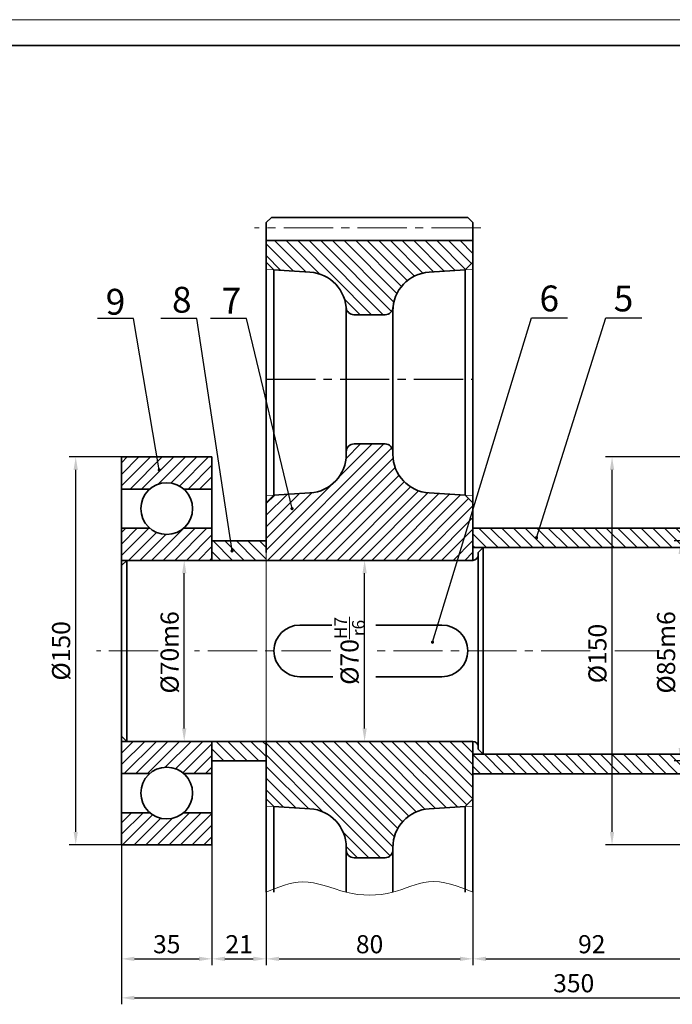
# Model space of a CAD drawing. Units: millimetres. Extents: x -114252 to -27220, y -54749 to -43625.
# Drawn here: x -36002 to -35749, y -49774 to -49393 of the extents above; entities that cross this region are included whole.
import ezdxf
from ezdxf.enums import TextEntityAlignment as Align

# ---------------------------------------------------------------- set-up
doc = ezdxf.new("R2010")
doc.units = ezdxf.units.MM
doc.linetypes.add('CENTER2', pattern=[28.575000000000003, 19.05, -3.175, 3.175, -3.175])
for name, color, linetype, lineweight in [('中心线', 1, 'CENTER2', 18), ('剖面线', 4, 'Continuous', 18), ('图线', 7, 'Continuous', 35), ('尺寸线', 3, 'Continuous', 18)]:
    doc.layers.add(name, color=color, linetype=linetype, lineweight=lineweight)
doc.styles.add('工程字', font='gbenor.shx', dxfattribs={"bigfont": 'gbcbig.shx'})
doc.dimstyles.new('2', dxfattribs={"dimscale": 2, "dimtxt": 3.5, "dimasz": 2.5, "dimexe": 1.25, "dimexo": 0.625, "dimtad": 1, "dimdec": 3, "dimtxsty": '工程字', "dimcen": 2.5, "dimadec": 0, "dimazin": 0, "dimtfac": 1, "dimtdec": 3, "dimtmove": 0, "dimatfit": 3, "dimfxl": 0, "dimarcsym": 0})
pattern_1 = [(135, (22692.85209417038, -4832.750364189473), (-2.245064030267288, -2.245064030267288), [])]
pattern_2 = [(135, (9210.901530173367, -30.88197239411238), (-2.245064030267288, -2.245064030267288), [])]

# ---------------------------------------------------------------- blocks, each defined once
blk = doc.blocks.new('机标A3')
at = {"layer": '图线'}
blk.add_line((415, 292.0000000000001), (25, 291.9999999999999), dxfattribs=at)
at = {"layer": '尺寸线'}
blk.add_line((420, 297.0000000000001), (0, 297.0000000000001), dxfattribs=at)
at = {"layer": '尺寸线', "style": '工程字'}
for tag, height, p in [('（图号）', 5, (384.9999999999998, 43)), ('（产品名称及型号）', 5, (324.9999999999998, 35.99400318136122)), ('（重量）', 3.5, (392.4999999999998, 26.99999999999999)), ('（比例）', 3.5, (407.4999999999998, 26.99999999999999)), ('X1', 3.5, (369.9999999999998, 20.5)), ('X2', 3.5, (399.9999999999998, 20.5)), ('（材料）', 5, (324.9999999999998, 10))]:
    blk.add_attdef(tag, text='', height=height, dxfattribs=at).set_placement(p, align=Align.MIDDLE_CENTER)
blk = doc.blocks.new('*D1218')
at = {"layer": 'Defpoints', "color": 0}
for p in [(-35980.11018543516, -49561.85181720732), (-35951.15621844427, -49561.85181720732), (-35952.98199244662, -49711.85181720732)]:
    blk.add_point(p, dxfattribs=at)
at = {"layer": '尺寸线', "color": 0, "lineweight": -2}
for p, q in [((-35952.40621844427, -49561.85181720732), (-35982.61018543516, -49561.85181720732)), ((-35980.11018543516, -49706.85181720732), (-35980.11018543516, -49566.85181720732)), ((-35954.23199244662, -49711.85181720732), (-35982.61018543516, -49711.85181720732))]:
    blk.add_line(p, q, dxfattribs=at)
at = {"layer": '尺寸线', "color": 0}
for points in [[(-35980.94351876849, -49566.85181720732), (-35979.27685210182, -49566.85181720732), (-35980.11018543516, -49561.85181720732)], [(-35980.94351876849, -49706.85181720732), (-35979.27685210182, -49706.85181720732), (-35980.11018543516, -49711.85181720732)]]:
    blk.add_solid(points, dxfattribs=at)
at = {"layer": '尺寸线', "color": 0, "insert": (-35984.86018543515, -49636.85181720718), "char_height": 7, "attachment_point": 5, "rotation": 90, "style": '工程字'}
blk.add_mtext('%%c150', dxfattribs=at)
blk = doc.blocks.new('*D1200')
at = {"layer": 'Defpoints', "color": 0}
for p in [(-35938.11801302447, -49601.85181720735), (-35930.58787261733, -49601.85181720735), (-35932.42992158588, -49671.85181720735)]:
    blk.add_point(p, dxfattribs=at)
at = {"layer": '尺寸线', "color": 0, "lineweight": -2}
for p, q in [((-35931.83787261733, -49601.85181720735), (-35940.61801302447, -49601.85181720735)), ((-35938.11801302447, -49666.85181720735), (-35938.11801302447, -49606.85181720735)), ((-35933.67992158588, -49671.85181720735), (-35940.61801302447, -49671.85181720735))]:
    blk.add_line(p, q, dxfattribs=at)
at = {"layer": '尺寸线', "color": 0}
for points in [[(-35938.9513463578, -49606.85181720735), (-35937.28467969113, -49606.85181720735), (-35938.11801302447, -49601.85181720735)], [(-35938.9513463578, -49666.85181720735), (-35937.28467969113, -49666.85181720735), (-35938.11801302447, -49671.85181720735)]]:
    blk.add_solid(points, dxfattribs=at)
at = {"layer": '尺寸线', "color": 0, "insert": (-35942.86801302447, -49637.44531866998), "char_height": 7, "attachment_point": 5, "rotation": 90, "style": '工程字'}
blk.add_mtext('%%c70m6', dxfattribs=at)
blk = doc.blocks.new('*D1199')
at = {"layer": 'Defpoints', "color": 0}
for p in [(-35772.54546370604, -49561.85181720735), (-35712.03710534256, -49561.85181720735), (-35715.99518695624, -49711.85181720735)]:
    blk.add_point(p, dxfattribs=at)
at = {"layer": '尺寸线', "color": 0, "lineweight": -2}
for p, q in [((-35713.28710534256, -49561.85181720735), (-35775.04546370604, -49561.85181720735)), ((-35772.54546370604, -49706.85181720735), (-35772.54546370604, -49566.85181720735)), ((-35717.24518695624, -49711.85181720735), (-35775.04546370604, -49711.85181720735))]:
    blk.add_line(p, q, dxfattribs=at)
at = {"layer": '尺寸线', "color": 0}
for points in [[(-35773.37879703938, -49566.85181720735), (-35771.7121303727, -49566.85181720735), (-35772.54546370604, -49561.85181720735)], [(-35773.37879703938, -49706.85181720735), (-35771.7121303727, -49706.85181720735), (-35772.54546370604, -49711.85181720735)]]:
    blk.add_solid(points, dxfattribs=at)
at = {"layer": '尺寸线', "color": 0, "insert": (-35777.29546370605, -49637.89765180231), "char_height": 7, "attachment_point": 5, "rotation": 90, "style": '工程字'}
blk.add_mtext('%%c150', dxfattribs=at)
blk = doc.blocks.new('*D1198')
at = {"layer": 'Defpoints', "color": 0}
for p in [(-35745.96541797523, -49594.35181720735), (-35723.19418350133, -49594.35181720735), (-35726.19873172025, -49679.35181720735)]:
    blk.add_point(p, dxfattribs=at)
at = {"layer": '尺寸线', "color": 0, "lineweight": -2}
for p, q in [((-35724.44418350133, -49594.35181720735), (-35748.46541797523, -49594.35181720735)), ((-35745.96541797523, -49674.35181720735), (-35745.96541797523, -49599.35181720735)), ((-35727.44873172025, -49679.35181720735), (-35748.46541797523, -49679.35181720735))]:
    blk.add_line(p, q, dxfattribs=at)
at = {"layer": '尺寸线', "color": 0}
for points in [[(-35746.79875130857, -49599.35181720735), (-35745.1320846419, -49599.35181720735), (-35745.96541797523, -49594.35181720735)], [(-35746.79875130857, -49674.35181720735), (-35745.1320846419, -49674.35181720735), (-35745.96541797523, -49679.35181720735)]]:
    blk.add_solid(points, dxfattribs=at)
at = {"layer": '尺寸线', "color": 0, "insert": (-35750.71541797524, -49637.44531866998), "char_height": 7, "attachment_point": 5, "rotation": 90, "style": '工程字'}
blk.add_mtext('%%c85m6', dxfattribs=at)
blk = doc.blocks.new('*D1197')
at = {"layer": 'Defpoints', "color": 0}
for p in [(-35868.30840410907, -49601.8518172074), (-35864.8475136569, -49601.8518172074), (-35864.74251785287, -49671.85181720742)]:
    blk.add_point(p, dxfattribs=at)
at = {"layer": '尺寸线', "color": 0, "lineweight": -2}
for p, q in [((-35866.0975136569, -49601.8518172074), (-35870.80840410907, -49601.8518172074)), ((-35868.30840410907, -49666.85181720742), (-35868.30840410907, -49606.8518172074)), ((-35865.99251785287, -49671.85181720742), (-35870.80840410907, -49671.85181720742))]:
    blk.add_line(p, q, dxfattribs=at)
at = {"layer": '尺寸线', "color": 0}
for points in [[(-35869.14173744241, -49606.8518172074), (-35867.47507077573, -49606.8518172074), (-35868.30840410907, -49601.8518172074)], [(-35869.14173744241, -49666.85181720742), (-35867.47507077573, -49666.85181720742), (-35868.30840410907, -49671.85181720742)]]:
    blk.add_solid(points, dxfattribs=at)
at = {"layer": '尺寸线', "color": 0, "insert": (-35874.14170463401, -49636.8518172073), "char_height": 7, "attachment_point": 5, "rotation": 90, "style": '工程字'}
blk.add_mtext('\\A1;%%c70{\\H0.7x;\\SH7/r6;}', dxfattribs=at)
blk = doc.blocks.new('*D1196')
at = {"layer": 'Defpoints', "color": 0}
for p in [(-35612.38826811953, -49663.87098260935), (-35962.38826811929, -49695.21442101673), (-35612.38826811953, -49771.0253371423)]:
    blk.add_point(p, dxfattribs=at)
at = {"layer": '尺寸线', "color": 0, "lineweight": -2}
for p, q in [((-35612.38826811953, -49665.12098260935), (-35612.38826811953, -49773.5253371423)), ((-35962.38826811929, -49696.46442101673), (-35962.38826811929, -49773.5253371423)), ((-35957.38826811929, -49771.0253371423), (-35617.38826811953, -49771.0253371423))]:
    blk.add_line(p, q, dxfattribs=at)
at = {"layer": '尺寸线', "color": 0}
for points in [[(-35957.38826811929, -49770.19200380897), (-35957.38826811929, -49771.85867047564), (-35962.38826811929, -49771.0253371423)], [(-35617.38826811953, -49770.19200380897), (-35617.38826811953, -49771.85867047564), (-35612.38826811953, -49771.0253371423)]]:
    blk.add_solid(points, dxfattribs=at)
at = {"layer": '尺寸线', "color": 0, "insert": (-35787.38826811941, -49766.2753371423), "char_height": 7, "attachment_point": 5, "style": '工程字'}
blk.add_mtext('350', dxfattribs=at)
blk = doc.blocks.new('*D1193')
at = {"layer": 'Defpoints', "color": 0}
for p in [(-35826.38826811923, -49699.0688119297), (-35734.38826811929, -49698.46520849799), (-35734.38826811929, -49755.94355868375)]:
    blk.add_point(p, dxfattribs=at)
at = {"layer": '尺寸线', "color": 0, "lineweight": -2}
for p, q in [((-35826.38826811923, -49700.3188119297), (-35826.38826811923, -49758.44355868375)), ((-35734.38826811929, -49699.71520849799), (-35734.38826811929, -49758.44355868375)), ((-35821.38826811923, -49755.94355868375), (-35739.38826811929, -49755.94355868375))]:
    blk.add_line(p, q, dxfattribs=at)
at = {"layer": '尺寸线', "color": 0}
for points in [[(-35821.38826811923, -49755.11022535041), (-35821.38826811923, -49756.77689201709), (-35826.38826811923, -49755.94355868375)], [(-35739.38826811929, -49755.11022535041), (-35739.38826811929, -49756.77689201709), (-35734.38826811929, -49755.94355868375)]]:
    blk.add_solid(points, dxfattribs=at)
at = {"layer": '尺寸线', "color": 0, "insert": (-35780.38826811926, -49751.19355868375), "char_height": 7, "attachment_point": 5, "style": '工程字'}
blk.add_mtext('92', dxfattribs=at)
blk = doc.blocks.new('*D1192')
at = {"layer": 'Defpoints', "color": 0}
for p in [(-35906.38826811927, -49750.11522373215), (-35826.38826811926, -49747.96145680438), (-35826.38826811926, -49755.94385923732)]:
    blk.add_point(p, dxfattribs=at)
at = {"layer": '尺寸线', "color": 0, "lineweight": -2}
for p, q in [((-35826.38826811926, -49749.21145680438), (-35826.38826811926, -49758.44385923732)), ((-35906.38826811927, -49751.36522373215), (-35906.38826811927, -49758.44385923732)), ((-35901.38826811927, -49755.94385923732), (-35831.38826811926, -49755.94385923732))]:
    blk.add_line(p, q, dxfattribs=at)
at = {"layer": '尺寸线', "color": 0}
for points in [[(-35901.38826811927, -49755.11052590398), (-35901.38826811927, -49756.77719257065), (-35906.38826811927, -49755.94385923732)], [(-35831.38826811926, -49755.11052590398), (-35831.38826811926, -49756.77719257065), (-35826.38826811926, -49755.94385923732)]]:
    blk.add_solid(points, dxfattribs=at)
at = {"layer": '尺寸线', "color": 0, "insert": (-35866.38826811926, -49751.19385923732), "char_height": 7, "attachment_point": 5, "style": '工程字'}
blk.add_mtext('80', dxfattribs=at)
blk = doc.blocks.new('*D1191')
at = {"layer": 'Defpoints', "color": 0}
for p in [(-35906.38826811915, -49697.48399292187), (-35927.38826811929, -49736.0944686716), (-35906.38826811915, -49755.94355868375)]:
    blk.add_point(p, dxfattribs=at)
at = {"layer": '尺寸线', "color": 0, "lineweight": -2}
for p, q in [((-35906.38826811915, -49698.73399292187), (-35906.38826811915, -49758.44355868375)), ((-35927.38826811929, -49737.3444686716), (-35927.38826811929, -49758.44355868375)), ((-35922.38826811929, -49755.94355868375), (-35911.38826811915, -49755.94355868375))]:
    blk.add_line(p, q, dxfattribs=at)
at = {"layer": '尺寸线', "color": 0}
for points in [[(-35922.38826811929, -49755.11022535041), (-35922.38826811929, -49756.77689201709), (-35927.38826811929, -49755.94355868375)], [(-35911.38826811915, -49755.11022535041), (-35911.38826811915, -49756.77689201709), (-35906.38826811915, -49755.94355868375)]]:
    blk.add_solid(points, dxfattribs=at)
at = {"layer": '尺寸线', "color": 0, "insert": (-35916.88826811922, -49751.19355868375), "char_height": 7, "attachment_point": 5, "style": '工程字'}
blk.add_mtext('21', dxfattribs=at)
blk = doc.blocks.new('*D1190')
at = {"layer": 'Defpoints', "color": 0}
for p in [(-35962.38826811929, -49695.21442101673), (-35927.3882681192, -49694.84834676082), (-35927.3882681192, -49755.94355868375)]:
    blk.add_point(p, dxfattribs=at)
at = {"layer": '尺寸线', "color": 0, "lineweight": -2}
for p, q in [((-35962.38826811929, -49696.46442101673), (-35962.38826811929, -49758.44355868375)), ((-35927.3882681192, -49696.09834676082), (-35927.3882681192, -49758.44355868375)), ((-35957.38826811929, -49755.94355868375), (-35932.3882681192, -49755.94355868375))]:
    blk.add_line(p, q, dxfattribs=at)
at = {"layer": '尺寸线', "color": 0}
for points in [[(-35957.38826811929, -49755.11022535041), (-35957.38826811929, -49756.77689201709), (-35962.38826811929, -49755.94355868375)], [(-35932.3882681192, -49755.11022535041), (-35932.3882681192, -49756.77689201709), (-35927.3882681192, -49755.94355868375)]]:
    blk.add_solid(points, dxfattribs=at)
at = {"layer": '尺寸线', "color": 0, "insert": (-35944.88826811925, -49751.19355868375), "char_height": 7, "attachment_point": 5, "style": '工程字'}
blk.add_mtext('35', dxfattribs=at)

msp = doc.modelspace()

# ---------------------------------------------------------------- hatches: boundary and pattern name
at = {"layer": '剖面线'}
h = msp.add_hatch(dxfattribs=at)
h.set_pattern_fill('ANSI31', color=256, angle=90, style=0)
h.set_pattern_definition(pattern_1)
h.paths.add_polyline_path([(-35875.38826811939, -49478.21545360736), (-35906.38826811916, -49478.21545360741), (-35906.38826811917, -49484.8518172074), (-35906.38826811917, -49486.53931720751), (-35903.38826811915, -49489.53931720751), (-35889.4525938271, -49490.41029685071, -0.3481155209201092), (-35875.60044881383, -49502.86704491833), (-35875.3882681194, -49502.86704491833)])
h.paths.add_polyline_path([(-35857.38826811926, -49478.21545360735), (-35875.38826811939, -49478.21545360736), (-35875.38826811939, -49504.47330524088, 0.3543340123594021), (-35872.45334859338, -49506.85181720733), (-35860.32318764525, -49506.85181720734, 0.3543340123508472), (-35857.38826811926, -49504.47330524099)])
h.paths.add_polyline_path([(-35826.38826811928, -49478.21545360731), (-35857.38826811926, -49478.21545360735), (-35857.38826811925, -49502.86704491833), (-35857.1760874248, -49502.86704491833, -0.3481155209193298), (-35843.32394241157, -49490.41029685071), (-35829.38826811939, -49489.53931720748), (-35826.38826811928, -49486.53931720739), (-35826.38826811928, -49484.8518172074)])
h = msp.add_hatch(dxfattribs=at)
h.set_pattern_fill('ANSI31', color=256, style=0)
h.set_pattern_definition([(45, (9210.901530173367, -30.88197239411238), (-2.245064030267288, 2.245064030267288), [])])
h.paths.add_polyline_path([(-35826.38826811928, -49579.66431720732), (-35829.38826811941, -49576.66431720721), (-35843.32394241147, -49575.79333756399, -0.3960474615068673), (-35857.38826811927, -49560.82254888675), (-35857.38826811927, -49559.85181720732, 0.1865745337607169), (-35858.16844789907, -49557.83379882533, 0.2113087302269658), (-35860.38826811919, -49556.85181720734), (-35872.38826811939, -49556.85181720734, 0.4142135623730952), (-35875.38826811939, -49559.85181720734), (-35875.38826811939, -49560.82254888675, -0.396047461505303), (-35889.45259382709, -49575.793337564), (-35903.38826811915, -49576.66431720721), (-35906.38826811928, -49579.66431720732), (-35906.38826811928, -49579.85181720722), (-35906.38826811928, -49598.85181720735), (-35906.38826811928, -49601.85181720735), (-35904.38826811928, -49601.85181720735), (-35826.38826811928, -49601.85181720735)])
h = msp.add_hatch(dxfattribs=at)
h.set_pattern_fill('ANSI31', color=256, style=0)
h.set_pattern_definition([(45, (22692.85209417038, -4832.750364189473), (-2.245064030267288, 2.245064030267288), [])])
h.paths.add_polyline_path([(-35927.3882681193, -49589.42490063393), (-35938.33882469643, -49589.42490063394, -0.3724360832203374), (-35951.43771154217, -49589.42490063394), (-35962.38826811928, -49589.42490063393), (-35962.38826811928, -49601.85181720735), (-35927.3882681193, -49601.85181720735)])
h.paths.add_polyline_path([(-35927.3882681193, -49561.85181720742), (-35962.38826811928, -49561.85181720741), (-35962.38826811928, -49574.27873378084), (-35951.43771154217, -49574.27873378084, -0.3724360832203374), (-35938.33882469643, -49574.27873378084), (-35927.38826811929, -49574.27873378083)])
h.paths.add_polyline_path([(-35927.38826811926, -49671.85181720735), (-35962.38826811928, -49671.85181720735), (-35962.38826811928, -49684.27873378092), (-35951.43771154206, -49684.27873378089, -0.3724360832186963), (-35938.33882469637, -49684.27873378087), (-35927.38826811921, -49684.27873378086)])
h.paths.add_polyline_path([(-35927.38826811919, -49699.42490063395), (-35938.3388246963, -49699.42490063397, -0.3724360832219784), (-35951.43771154208, -49699.42490063399), (-35962.38826811928, -49699.42490063401), (-35962.38826811928, -49711.85181720744), (-35927.38826811918, -49711.85181720738)])
h = msp.add_hatch(dxfattribs=at)
h.set_pattern_fill('ANSI31', color=256, angle=90, style=0)
h.set_pattern_definition(pattern_2)
h.paths.add_polyline_path([(-35826.38826811928, -49589.35181720741), (-35826.38826811928, -49596.85181720735), (-35734.38826811928, -49596.85181720736), (-35734.38826811929, -49589.35181720742)])
h.paths.add_polyline_path([(-35826.38826811928, -49676.85181720736), (-35826.38826811928, -49684.35181720719), (-35734.38826811922, -49684.35181720719), (-35734.38826811923, -49676.85181720735)])
h = msp.add_hatch(dxfattribs=at)
h.set_pattern_fill('ANSI31', color=256, angle=90, style=0)
h.set_pattern_definition(pattern_2)
h.paths.add_polyline_path([(-35927.3882681193, -49594.3518172074), (-35927.3882681193, -49601.85181720735), (-35906.38826811928, -49601.85181720735), (-35906.38826811928, -49598.85181720735), (-35906.38826811929, -49594.35181720742)])
h.paths.add_polyline_path([(-35906.38826811928, -49679.35181720735), (-35906.38826811928, -49674.85181720746), (-35906.38826811929, -49671.85181720735), (-35927.38826811924, -49671.85181720736), (-35927.38826811923, -49679.35181720738)])
h = msp.add_hatch(dxfattribs=at)
h.set_pattern_fill('ANSI31', color=256, angle=90, style=0)
h.set_pattern_definition(pattern_1)
h.paths.add_polyline_path([(-35826.38826811928, -49674.85181720735), (-35826.38826811928, -49671.85181720735), (-35904.38826811928, -49671.85181720735), (-35906.38826811929, -49671.85181720735), (-35906.38826811928, -49674.85181720746), (-35906.38826811928, -49694.03931720742), (-35903.38826811914, -49697.03931720753), (-35889.452593827, -49697.91029685076, -0.3960474615045405), (-35875.3882681193, -49712.88108552798), (-35875.3882681193, -49713.85181720742, 0.4142135623716744), (-35872.3882681193, -49716.8518172074), (-35860.38826811918, -49716.8518172074, 0.4142135623730952), (-35857.38826811918, -49713.8518172074), (-35857.38826811918, -49712.88108552798, -0.3960474615050222), (-35843.32394241148, -49697.91029685074), (-35829.38826811941, -49697.03931720752), (-35826.3882681193, -49694.03931720743), (-35826.38826811928, -49693.85181720752)])

# ---------------------------------------------------------------- linework, layer by layer
at = {"layer": '中心线'}
for p, q in [((-35823.38498980044, -49473.21545360724), (-35910.96948977908, -49473.2154536073)), ((-35948.18375713754, -49636.85181720731), (-35972.11701803604, -49636.8518172073)), ((-35881.35771216247, -49636.8518172073), (-35934.10358119014, -49636.85181720731)), ((-35780.95405067776, -49636.85181720732), (-35864.87114628828, -49636.8518172073)), ((-35754.21498490923, -49636.85181720732), (-35771.46448085958, -49636.85181720732))]:
    msp.add_line(p, q, dxfattribs=at)
at = {"layer": '中心线', "lineweight": 25}
msp.add_line((-35906.38826811915, -49531.85181720722), (-35826.38826811921, -49531.85181720724), dxfattribs=at)
at = {"layer": '剖面线'}
for p, q in [((-35906.38826811923, -49489.35181720739), (-35903.38826811911, -49489.53931720739)), ((-35826.38826811924, -49489.35181720739), (-35829.38826811936, -49489.53931720739)), ((-35906.38826811928, -49576.85181720729), (-35903.38826811928, -49576.6643172073)), ((-35826.38826811928, -49576.85181720729), (-35829.38826811928, -49576.6643172073)), ((-35906.38826811928, -49598.85181720735), (-35906.38826811928, -49636.8518172074)), ((-35906.38826811929, -49671.85181720736), (-35906.38826811928, -49636.8518172074)), ((-35906.38826811928, -49696.85181720753), (-35903.38826811917, -49697.03931720753)), ((-35826.3882681193, -49696.85181720753), (-35829.38826811942, -49697.03931720753))]:
    msp.add_line(p, q, dxfattribs=at)
msp.add_spline([(-35906.38826811924, -49730.16417678366), (-35892.30391641123, -49726.14889785693), (-35875.38826811926, -49730.16417678366), (-35857.38826811915, -49730.16417678366), (-35843.62344706593, -49726.14889785693), (-35826.38826811931, -49730.16417678366)], degree=3, dxfattribs=at)
at = {"layer": '图线'}
for p, q in [((-35906.3882681189, -49471.2154536073), (-35904.3882681189, -49469.2154536073)), ((-35828.38826811925, -49469.21545360724), (-35904.3882681189, -49469.2154536073)), ((-35826.38826811925, -49471.21545360724), (-35828.38826811925, -49469.21545360724)), ((-35906.38826811912, -49471.21545360753), (-35906.38826811912, -49484.8518172073)), ((-35826.38826811924, -49471.21545360725), (-35826.38826811924, -49484.8518172073)), ((-35826.38826811934, -49478.21545360721), (-35906.38826811922, -49478.21545360731)), ((-35906.38826811912, -49484.8518172073), (-35906.38826811924, -49579.85181720713)), ((-35906.38826811908, -49484.85181720729), (-35906.38826811923, -49579.85181720712)), ((-35903.38826811911, -49489.53931720738), (-35906.38826811923, -49486.53931720729)), ((-35829.38826811936, -49489.53931720738), (-35826.38826811924, -49486.53931720729)), ((-35826.38826811924, -49484.8518172073), (-35826.38826811924, -49579.85181720742)), ((-35826.3882681192, -49484.85181720732), (-35826.38826811923, -49579.85181720743)), ((-35903.38826811949, -49489.53931720736), (-35903.38826811934, -49576.66431720723)), ((-35889.45259382707, -49490.41029685061), (-35903.38826811933, -49489.53931720739)), ((-35889.45259382706, -49490.4102968506), (-35903.38826811934, -49489.53931720737)), ((-35829.38826811934, -49489.53931720739), (-35843.32394241152, -49490.41029685062)), ((-35829.38826811949, -49489.53931720726), (-35829.38826811934, -49576.66431720711)), ((-35875.38826811934, -49505.38108552774), (-35875.38826811934, -49560.82254888667)), ((-35872.45334859334, -49506.85181720724), (-35860.3231876452, -49506.85181720724)), ((-35857.38826811922, -49505.38108552786), (-35857.38826811923, -49560.82254888667)), ((-35906.38826811928, -49543.53945763085), (-35906.38826811928, -49579.85181720758)), ((-35903.38826811928, -49543.53945763085), (-35903.38826811928, -49576.66431720729)), ((-35875.38826811928, -49543.53945763085), (-35875.38826811928, -49560.82254888682)), ((-35857.38826811917, -49543.53945763085), (-35857.38826811917, -49560.82254888683)), ((-35829.38826811928, -49543.53945763085), (-35829.38826811928, -49576.66431720729)), ((-35826.38826811931, -49543.53945763085), (-35826.38826811928, -49579.85181720729)), ((-35860.38826811918, -49556.8518172074), (-35872.3882681193, -49556.8518172074)), ((-35962.38826811928, -49561.85181720741), (-35927.3882681193, -49561.85181720741)), ((-35962.38826811929, -49636.85181720731), (-35962.38826811928, -49561.85181720741)), ((-35962.38826811928, -49561.85181720741), (-35927.3882681193, -49561.85181720741)), ((-35927.3882681193, -49561.85181720741), (-35927.3882681193, -49601.85181720735)), ((-35826.38826811929, -49561.8518172074), (-35826.38826811928, -49601.85181720735)), ((-35962.38826811928, -49574.27873378084), (-35951.43771154217, -49574.27873378084)), ((-35938.33882469642, -49574.27873378084), (-35927.3882681193, -49574.27873378084)), ((-35903.38826811928, -49576.66431720729), (-35889.452593827, -49575.79333756406)), ((-35829.38826811928, -49576.66431720729), (-35843.32394241157, -49575.79333756406)), ((-35903.38826811928, -49576.66431720729), (-35906.38826811928, -49579.6643172073)), ((-35906.38826811928, -49579.85181720758), (-35906.38826811928, -49598.85181720735)), ((-35829.38826811928, -49576.66431720729), (-35826.29451811928, -49579.75806720729)), ((-35826.38826811928, -49579.85181720729), (-35826.38826811928, -49598.85181720746)), ((-35962.38826811928, -49589.42490063393), (-35951.43771154215, -49589.42490063394)), ((-35938.33882469643, -49589.42490063394), (-35927.3882681193, -49589.42490063393)), ((-35826.38826811928, -49589.3518172074), (-35734.38826811931, -49589.35181720741)), ((-35927.3882681193, -49594.3518172074), (-35906.38826811928, -49594.35181720741)), ((-35826.38826811928, -49596.85181720735), (-35732.80248168167, -49596.85181720735)), ((-35826.38826811928, -49598.85181720746), (-35826.38826811928, -49601.85181720735)), ((-35824.38826811928, -49598.85181720735), (-35822.38826811928, -49596.85181720735)), ((-35824.38826811928, -49604.85181720735), (-35824.38826811928, -49598.85181720735)), ((-35822.38826811928, -49596.85181720735), (-35822.38826811905, -49636.85181720735)), ((-35962.38826811928, -49601.85181720735), (-35904.38826811928, -49601.85181720735)), ((-35962.38826811928, -49603.85181720735), (-35960.38826811928, -49601.85181720735)), ((-35960.38826811928, -49601.85181720735), (-35960.38826811928, -49671.85181720747)), ((-35904.38826811928, -49601.85181720735), (-35826.38826811928, -49601.85181720735)), ((-35829.3882681194, -49601.85181720746), (-35903.38826811928, -49601.85181720735)), ((-35824.38826811928, -49604.85181720735), (-35824.38826811928, -49636.85181720735)), ((-35893.38826811928, -49626.85181720735), (-35881.00553270354, -49626.85181720736)), ((-35863.94550424962, -49626.85181720736), (-35838.38826811905, -49626.85181720735)), ((-35962.3882681193, -49711.8518172073), (-35962.38826811929, -49636.8518172073)), ((-35824.38826811928, -49668.85181720735), (-35824.38826811928, -49636.85181720735)), ((-35822.38826811928, -49676.85181720735), (-35822.38826811905, -49636.85181720735)), ((-35893.38826811928, -49646.85181720735), (-35880.65111070461, -49646.85181720736)), ((-35863.92921138012, -49646.85181720736), (-35838.38826811905, -49646.85181720735)), ((-35962.38826811928, -49669.85181720735), (-35960.38826811928, -49671.85181720735)), ((-35824.38826811928, -49668.85181720735), (-35824.38826811928, -49674.85181720735)), ((-35962.38826811929, -49671.85181720735), (-35904.38826811928, -49671.85181720735)), ((-35927.38826811918, -49711.85181720738), (-35927.38826811924, -49671.85181720744)), ((-35906.38826811928, -49674.85181720746), (-35906.38826811929, -49671.85181720736)), ((-35906.38826811928, -49693.85181720723), (-35906.38826811928, -49674.85181720746)), ((-35904.38826811928, -49671.85181720735), (-35826.38826811928, -49671.85181720735)), ((-35829.3882681194, -49671.85181720735), (-35903.38826811928, -49671.85181720746)), ((-35826.38826811928, -49674.85181720735), (-35826.38826811928, -49671.85181720736)), ((-35826.38826811928, -49693.85181720752), (-35826.38826811928, -49674.85181720735)), ((-35824.38826811928, -49674.85181720735), (-35822.38826811928, -49676.85181720735)), ((-35826.38826811928, -49676.85181720735), (-35732.80248168167, -49676.85181720735)), ((-35927.38826811923, -49679.35181720739), (-35906.38826811921, -49679.35181720735)), ((-35962.3882681192, -49684.27873378092), (-35951.43771154207, -49684.27873378089)), ((-35938.33882469635, -49684.27873378087), (-35927.38826811922, -49684.27873378086)), ((-35826.38826811928, -49684.35181720719), (-35734.38826811931, -49684.35181720718)), ((-35906.38826811928, -49730.16417678376), (-35906.38826811928, -49693.85181720723)), ((-35906.38826811931, -49730.16417678376), (-35906.3882681193, -49693.85181720721)), ((-35903.38826811917, -49697.03931720752), (-35906.38826811928, -49694.03931720743)), ((-35829.38826811942, -49697.03931720752), (-35826.3882681193, -49694.03931720743)), ((-35826.38826811933, -49730.16417678376), (-35826.38826811928, -49693.85181720752)), ((-35826.38826811936, -49730.16417678376), (-35826.3882681193, -49693.85181720753)), ((-35903.38826811918, -49697.03931720753), (-35889.452593827, -49697.91029685076)), ((-35903.38826811912, -49730.16417678376), (-35903.38826811918, -49697.03931720754)), ((-35843.32394241147, -49697.91029685074), (-35829.38826811918, -49697.03931720751)), ((-35843.32394241145, -49697.91029685075), (-35829.3882681192, -49697.03931720753)), ((-35829.38826811912, -49730.16417678375), (-35829.38826811918, -49697.03931720742)), ((-35962.38826811918, -49699.42490063401), (-35951.43771154206, -49699.42490063399)), ((-35938.33882469631, -49699.42490063397), (-35927.3882681192, -49699.42490063395)), ((-35962.38826811916, -49711.85181720744), (-35927.38826811918, -49711.85181720738)), ((-35875.3882681193, -49730.16417678376), (-35875.3882681193, -49712.88108552798)), ((-35857.38826811918, -49730.16417678375), (-35857.38826811918, -49712.88108552798)), ((-35860.38826811918, -49716.8518172074), (-35872.3882681193, -49716.8518172074))]:
    msp.add_line(p, q, dxfattribs=at)
at = {"layer": '图线', "lineweight": 25}
msp.add_line((-35962.38826811928, -49561.85181720741), (-35962.38826811928, -49711.85181720745), dxfattribs=at)
at = {"layer": '图线'}
for centre in [(-35944.8882681193, -49581.85181720739), (-35944.8882681192, -49691.85181720745)]:
    msp.add_circle(centre, 10.01233248223434, dxfattribs=at)
for centre, radius, start, end in [((-35890.38826811932, -49505.38108552773), 15, 0, 86.42366562482063), ((-35842.38826811922, -49505.38108552786), 15, 93.5763343747633, 180), ((-35872.45334859334, -49503.85181720723), 3, 184.873687406007, 270), ((-35860.3231876452, -49503.85181720724), 3, 270, 355.126312593993), ((-35872.38826811931, -49559.8518172074), 3, 90, 180), ((-35860.38826811919, -49559.8518172074), 3, 0, 90), ((-35890.38826811929, -49560.82254888683), 15, 273.5763343747633, 0), ((-35842.38826811918, -49560.82254888683), 15, 180, 266.4236656252367), ((-35826.38826811929, -49599.85181720736), 2, 270, 0), ((-35893.38826811929, -49636.85181720736), 10, 90, 270), ((-35838.38826811918, -49636.85181720736), 10, 270, 90), ((-35826.38826811929, -49673.85181720736), 2, 0, 90), ((-35890.38826811931, -49712.88108552799), 15, 0, 86.4236656252367), ((-35842.38826811919, -49712.881085528), 15, 93.5763343747633, 180), ((-35872.38826811931, -49713.85181720742), 3, 180, 270), ((-35860.38826811919, -49713.85181720742), 3, 270, 0)]:
    msp.add_arc(centre, radius, start, end, dxfattribs=at)

# ---------------------------------------------------------------- block references
at = {"layer": '剖面线', "xscale": 2, "yscale": 2, "zscale": 2}
msp.add_blockref('机标A3', (-36094.88570626546, -49986.7854470603), dxfattribs=at)

# ---------------------------------------------------------------- texts
at = {"layer": '尺寸线', "style": '工程字'}
for s, p in [('8', (-35942.8341322461, -49506.0738635002)), ('6', (-35800.62735956815, -49505.5823238347)), ('5', (-35771.89549642173, -49505.5823238347)), ('9', (-35968.50543807727, -49506.86613930942)), ('7', (-35923.64793876047, -49506.44787924823))]:
    msp.add_text(s, height=10, dxfattribs=at).set_placement(p)

# ---------------------------------------------------------------- dimensions: what is measured, and where the dimension line sits
at = {"layer": '尺寸线'}
dim = msp.add_linear_dim(base=(-35980.11018543516, -49561.85181720732), p1=(-35952.98199244663, -49711.85181720732), p2=(-35951.15621844427, -49561.85181720732), angle=90, text='%%c<>', dimstyle='2', dxfattribs=at)
dim.commit()
dim.dimension.update_dxf_attribs({"geometry": '*D1218', "text_midpoint": (-35980.11018543515, -49636.85181720718), "dimtype": 160})
for base, p1, p2, text, picture, middle in [((-35772.54546370604, -49561.85181720735), (-35715.99518695625, -49711.85181720735), (-35712.03710534257, -49561.85181720735), '%%c<>', '*D1199', (-35772.54546370605, -49637.89765180231)), ((-35745.96541797523, -49594.35181720735), (-35726.19873172026, -49679.35181720735), (-35723.19418350134, -49594.35181720735), '%%c<>m6', '*D1198', (-35745.96541797524, -49637.44531866998)), ((-35938.11801302447, -49601.85181720735), (-35932.42992158588, -49671.85181720735), (-35930.58787261733, -49601.85181720735), '%%c<>m6', '*D1200', (-35938.11801302447, -49637.44531866998)), ((-35868.30840410907, -49601.8518172074), (-35864.74251785288, -49671.85181720742), (-35864.84751365691, -49601.8518172074), '\\A1;%%c<>{\\H0.7x;\\SH7/r6;}', '*D1197', (-35868.30840410907, -49636.8518172073))]:
    dim = msp.add_linear_dim(base=base, p1=p1, p2=p2, angle=90, text=text, dimstyle='2', override={"dimtmove": 1}, dxfattribs=at)
    dim.commit()
    dim.dimension.update_dxf_attribs({"geometry": picture, "text_midpoint": middle, "dimtype": 160})
for base, p1, p2, picture, middle in [((-35612.38826811953, -49771.0253371423), (-35962.38826811929, -49695.21442101673), (-35612.38826811953, -49663.87098260935), '*D1196', (-35787.38826811941, -49766.2753371423)), ((-35906.38826811915, -49755.94355868375), (-35927.38826811929, -49736.0944686716), (-35906.38826811915, -49697.48399292187), '*D1191', (-35916.88826811922, -49751.19355868375)), ((-35734.38826811929, -49755.94355868375), (-35826.38826811923, -49699.0688119297), (-35734.38826811929, -49698.46520849799), '*D1193', (-35780.38826811926, -49751.19355868375)), ((-35826.38826811926, -49755.94385923732), (-35906.38826811927, -49750.11522373215), (-35826.38826811926, -49747.96145680438), '*D1192', (-35866.38826811926, -49751.19385923732))]:
    dim = msp.add_linear_dim(base=base, p1=p1, p2=p2, dimstyle='2', override={"dimtmove": 1}, dxfattribs=at)
    dim.commit()
    dim.dimension.update_dxf_attribs({"geometry": picture, "text_midpoint": middle})
dim = msp.add_linear_dim(base=(-35927.3882681192, -49755.94355868375), p1=(-35962.38826811929, -49695.21442101673), p2=(-35927.3882681192, -49694.84834676082), dimstyle='2', dxfattribs=at)
dim.commit()
dim.dimension.update_dxf_attribs({"geometry": '*D1190', "text_midpoint": (-35944.88826811925, -49751.19355868375)})

# ---------------------------------------------------------------- leaders
for points in [[(-35947.76496705566, -49566.90497690691), (-35957.80006532325, -49508.28327274465), (-35971.63683728652, -49508.28327274465)], [(-35919.60819456321, -49598.2130418427), (-35933.20965285588, -49508.28327274465), (-35947.11793837474, -49508.28327274465)], [(-35896.39298930301, -49581.85187893177), (-35914.02345937026, -49508.28327274465), (-35927.93174488912, -49508.28327274465)], [(-35842.03538553, -49633.50926903494), (-35803.696166154, -49508.07740265937), (-35789.79526971124, -49508.0908620073)], [(-35801.78133286483, -49593.1018172075), (-35774.96430300759, -49508.07740265937), (-35761.06340656483, -49508.0908620073)]]:
    msp.add_leader(points, dimstyle='2', override={"dimgap": 0.625, "dimtad": 0, "dimldrblk": 'DotSmall'}, dxfattribs=at)

doc.saveas('drawing.dxf')
